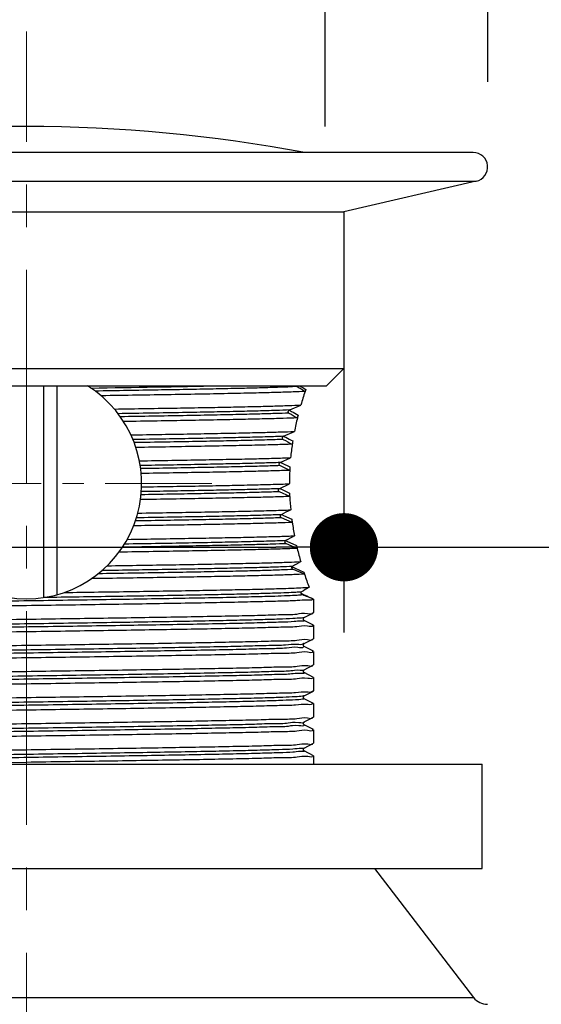
# Model space of a CAD drawing. Units: millimetres. Extents: x 72 to 9921, y -938 to 626.
# Drawn here: x 9279 to 9309, y -622 to -564 of the extents above; entities that cross this region are included whole.
import ezdxf

# ---------------------------------------------------------------- set-up
doc = ezdxf.new("R2010")
doc.units = ezdxf.units.MM
doc.header["$MEASUREMENT"] = 0
doc.linetypes.add('CENTER', pattern=[2, 1.25, -0.25, 0.25, -0.25])
doc.layers.add('Centerline', color=4, linetype='CENTER', lineweight=15)
doc.layers.add('Dimensions', color=7, linetype='Continuous')
doc.styles.get("Standard").update_dxf_attribs({"font": 'helr45w_0.ttf'})
doc.dimstyles.get("Standard").update_dxf_attribs({"dimscale": 5, "dimtxt": 2.5, "dimasz": 0.8, "dimexe": 1, "dimexo": 1, "dimgap": 1, "dimtad": 2, "dimtih": 1, "dimtoh": 1, "dimdec": 0, "dimzin": 0, "dimdsep": 46, "dimtxsty": 'Standard', "dimblk": 'DOT', "dimcen": 2, "dimclrd": 1, "dimclre": 1, "dimclrt": 1, "dimadec": 0, "dimazin": 0, "dimtfac": 1, "dimtdec": 0, "dimtofl": 0, "dimtmove": 0, "dimatfit": 3, "dimfxl": 1, "dimtolj": 1, "dimtzin": 0, "dimarcsym": 0})

# ---------------------------------------------------------------- blocks, each defined once
blk = doc.blocks.new('_Dot')
at = {"color": 0, "linetype": 'ByBlock', "lineweight": -2}
blk.add_line((-0.5, 0), (-1, 0), dxfattribs=at)
at = {"color": 0, "linetype": 'ByBlock', "const_width": 0.5}
blk.add_lwpolyline([(-0.25, 0, 1), (0.25, 0, 1)], format="xyb", close=True, dxfattribs=at)
blk = doc.blocks.new('*D3')
at = {"layer": 'Dimensions', "color": 1, "lineweight": -2, "transparency": 16777216}
for p, q in [((9252.207, -568.008), (9252.207, -505.369)), ((9306.244, -568.008), (9306.244, -505.369)), ((9302.244, -510.369), (9256.207, -510.369))]:
    blk.add_line(p, q, dxfattribs=at)
at = {"layer": 'Dimensions', "color": 1, "lineweight": -2, "transparency": 16777216, "xscale": 4, "yscale": 4, "zscale": 4, "rotation": 180}
blk.add_blockref('_Dot', (9252.207, -510.369), dxfattribs=at)
at = {"layer": 'Dimensions', "color": 1, "lineweight": -2, "transparency": 16777216, "xscale": 4, "yscale": 4, "zscale": 4}
blk.add_blockref('_Dot', (9306.244, -510.369), dxfattribs=at)
at = {"layer": 'Dimensions', "color": 1, "transparency": 16777216, "insert": (9279.226, -497.42), "char_height": 15, "attachment_point": 5}
blk.add_mtext('\\A1;%%C54', dxfattribs=at)
blk = doc.blocks.new('*D4')
at = {"layer": 'Dimensions', "color": 1, "lineweight": -2, "transparency": 16777216}
for p, q in [((9261.294, -570.627), (9261.294, -540.612)), ((9296.717, -570.627), (9296.717, -540.612)), ((9265.294, -545.612), (9292.717, -545.612))]:
    blk.add_line(p, q, dxfattribs=at)
at = {"layer": 'Dimensions', "color": 1, "lineweight": -2, "transparency": 16777216, "xscale": 4, "yscale": 4, "zscale": 4, "rotation": 180}
blk.add_blockref('_Dot', (9261.294, -545.612), dxfattribs=at)
at = {"layer": 'Dimensions', "color": 1, "lineweight": -2, "transparency": 16777216, "xscale": 4, "yscale": 4, "zscale": 4}
blk.add_blockref('_Dot', (9296.717, -545.612), dxfattribs=at)
at = {"layer": 'Dimensions', "color": 1, "transparency": 16777216, "insert": (9279.005, -532.663), "char_height": 15, "attachment_point": 5}
blk.add_mtext('\\A1;%%C32', dxfattribs=at)
blk = doc.blocks.new('*D7')
at = {"layer": 'Dimensions', "color": 1, "lineweight": -2, "transparency": 16777216}
for p, q in [((9260.625, -580.627), (9260.625, -600.273)), ((9297.826, -580.627), (9297.826, -600.273)), ((9264.625, -595.273), (9293.826, -595.273)), ((9297.826, -595.273), (9358.762, -595.273))]:
    blk.add_line(p, q, dxfattribs=at)
at = {"layer": 'Dimensions', "color": 1, "lineweight": -2, "transparency": 16777216, "xscale": 4, "yscale": 4, "zscale": 4, "rotation": 180}
blk.add_blockref('_Dot', (9260.625, -595.273), dxfattribs=at)
at = {"layer": 'Dimensions', "color": 1, "lineweight": -2, "transparency": 16777216, "xscale": 4, "yscale": 4, "zscale": 4}
blk.add_blockref('_Dot', (9297.826, -595.273), dxfattribs=at)
at = {"layer": 'Dimensions', "color": 1, "transparency": 16777216, "insert": (9334.767, -608.222), "char_height": 15, "attachment_point": 5}
blk.add_mtext('\\A1;%%C37', dxfattribs=at)

msp = doc.modelspace()

# ---------------------------------------------------------------- linework, layer by layer
at = {"linetype": 'Continuous'}
for p, q in [((9305.397, -572.161), (9253.054, -572.161)), ((9252.875, -573.836), (9305.577, -573.836)), ((9305.577, -573.836), (9297.826, -575.627)), ((9260.625, -575.627), (9297.826, -575.627)), ((9297.826, -575.627), (9297.826, -584.8)), ((9260.625, -584.8), (9297.826, -584.8)), ((9296.807, -585.819), (9297.826, -584.8)), ((9261.645, -585.819), (9296.807, -585.819)), ((9280.243, -598.221), (9280.243, -585.819)), ((9281.009, -585.819), (9281.009, -598.054)), ((9294.651, -587.231), (9295.299, -586.944)), ((9294.645, -587.254), (9294.68, -587.274)), ((9294.68, -587.274), (9294.698, -587.284)), ((9294.698, -587.284), (9294.752, -587.315)), ((9294.292, -588.776), (9294.927, -588.489)), ((9294.301, -588.771), (9294.352, -588.799)), ((9294.352, -588.799), (9294.411, -588.83)), ((9294.087, -590.312), (9294.702, -590.027)), ((9294.113, -590.3), (9294.158, -590.323)), ((9294.158, -590.323), (9294.214, -590.351)), ((9294.214, -590.351), (9294.658, -590.572)), ((9294.647, -590.772), (9294.073, -590.493)), ((9294.039, -591.843), (9294.628, -591.558)), ((9294.628, -591.558), (9294.628, -591.542)), ((9294.646, -592.3), (9294.044, -592.023)), ((9294.067, -591.829), (9294.105, -591.847)), ((9294.105, -591.847), (9294.124, -591.856)), ((9294.124, -591.856), (9294.172, -591.879)), ((9294.172, -591.879), (9294.638, -592.1)), ((9294.167, -593.358), (9294.216, -593.38)), ((9294.796, -593.824), (9294.172, -593.547)), ((9294.216, -593.38), (9294.243, -593.392)), ((9294.243, -593.392), (9294.286, -593.412)), ((9294.286, -593.412), (9294.769, -593.634)), ((9294.41, -594.887), (9294.482, -594.92)), ((9295.089, -595.34), (9294.45, -595.065)), ((9294.482, -594.92), (9295.05, -595.174)), ((9294.791, -596.416), (9294.813, -596.43)), ((9294.824, -596.435), (9294.899, -596.468)), ((9295.516, -596.848), (9294.868, -596.574)), ((9294.899, -596.468), (9294.912, -596.474)), ((9294.912, -596.474), (9294.973, -596.501)), ((9294.973, -596.501), (9295.476, -596.724)), ((9295.425, -598.023), (9295.503, -598.056)), ((9295.969, -598.295), (9295.901, -598.259)), ((9295.98, -598.274), (9295.993, -598.295)), ((9296.036, -598.309), (9296.002, -598.291)), ((9296.036, -598.309), (9296.043, -598.316)), ((9296.043, -598.316), (9296.043, -599.102)), ((9295.496, -599.39), (9296.036, -599.108)), ((9296.036, -599.108), (9296.043, -599.102)), ((9296.036, -599.838), (9295.496, -599.557)), ((9295.496, -599.557), (9295.497, -599.557)), ((9296.043, -599.844), (9296.043, -600.631)), ((9295.496, -600.918), (9296.036, -600.637)), ((9296.036, -600.637), (9296.043, -600.631)), ((9296.036, -601.367), (9295.496, -601.085)), ((9295.496, -601.085), (9295.497, -601.086)), ((9296.043, -601.373), (9296.043, -602.159)), ((9295.496, -602.447), (9296.036, -602.166)), ((9296.036, -602.895), (9295.496, -602.614)), ((9295.496, -602.614), (9295.497, -602.614)), ((9296.036, -602.895), (9296.043, -602.902)), ((9296.043, -602.902), (9296.043, -603.688)), ((9295.496, -603.976), (9296.036, -603.695)), ((9296.036, -603.695), (9296.043, -603.688)), ((9296.036, -604.424), (9295.496, -604.143)), ((9296.043, -604.431), (9296.043, -605.217)), ((9295.496, -605.505), (9296.036, -605.224)), ((9296.036, -605.224), (9296.043, -605.217)), ((9296.036, -605.953), (9295.496, -605.672)), ((9296.043, -605.96), (9296.043, -606.746)), ((9295.496, -607.034), (9296.036, -606.752)), ((9296.036, -607.482), (9295.496, -607.201)), ((9296.036, -607.482), (9296.043, -607.488)), ((9296.043, -607.488), (9296.043, -607.976)), ((9252.523, -607.976), (9305.929, -607.976)), ((9279.226, -607.871), (9272.163, -607.976)), ((9305.929, -614.091), (9305.929, -607.976)), ((9252.523, -614.091), (9305.929, -614.091)), ((9299.61, -614.091), (9305.419, -621.643)), ((9253.033, -621.643), (9305.419, -621.643))]:
    msp.add_line(p, q, dxfattribs=at)
for points in [[(9295.497, -599.557), (9295.492, -599.554), (9295.484, -599.548), (9295.474, -599.539), (9295.464, -599.525), (9295.453, -599.504), (9295.448, -599.476), (9295.451, -599.45), (9295.459, -599.429), (9295.471, -599.411), (9295.483, -599.399), (9295.491, -599.393), (9295.495, -599.39), (9295.496, -599.39)], [(9295.497, -601.086), (9295.492, -601.083), (9295.484, -601.077), (9295.474, -601.068), (9295.464, -601.054), (9295.453, -601.033), (9295.448, -601.005), (9295.451, -600.979), (9295.459, -600.957), (9295.471, -600.94), (9295.483, -600.928), (9295.491, -600.922), (9295.495, -600.919), (9295.496, -600.918)], [(9295.497, -602.614), (9295.492, -602.612), (9295.484, -602.606), (9295.474, -602.597), (9295.464, -602.583), (9295.453, -602.561), (9295.448, -602.534), (9295.451, -602.508), (9295.459, -602.486), (9295.471, -602.468), (9295.483, -602.457), (9295.491, -602.451), (9295.495, -602.448), (9295.496, -602.447)], [(9295.496, -604.143), (9295.491, -604.14), (9295.485, -604.135), (9295.475, -604.126), (9295.462, -604.109), (9295.452, -604.085), (9295.448, -604.059), (9295.452, -604.033), (9295.463, -604.008), (9295.476, -603.991), (9295.486, -603.982), (9295.493, -603.978), (9295.496, -603.976)], [(9295.496, -605.672), (9295.491, -605.669), (9295.485, -605.664), (9295.475, -605.655), (9295.462, -605.638), (9295.452, -605.614), (9295.448, -605.588), (9295.452, -605.562), (9295.463, -605.537), (9295.476, -605.52), (9295.486, -605.511), (9295.493, -605.507), (9295.496, -605.505)], [(9295.496, -607.201), (9295.491, -607.198), (9295.485, -607.193), (9295.475, -607.184), (9295.462, -607.167), (9295.452, -607.143), (9295.448, -607.117), (9295.452, -607.09), (9295.463, -607.066), (9295.476, -607.049), (9295.486, -607.04), (9295.493, -607.036), (9295.496, -607.034)]]:
    msp.add_lwpolyline(points, dxfattribs=at)
for centre, radius, start, end in [((9279.226, -658.369), 87.736, 79.28835, 100.71165), ((9305.397, -573.008), 0.847, 282.24496, 90), ((9279.226, -591.542), 6.752, 122.05331, 57.9463), ((9260.927, 917.804), 1503.914, 270.841283, 271.128041), ((9317.954, -549.753), 42.738, 237.65486, 238.37693), ((9334.739, -520.794), 76.083, 238.72188, 239.02725), ((9315.038, -592.596), 20.532, 161.68561, 164.02012), ((9315.999, -592.909), 21.543, 161.37483, 161.71185), ((9333.242, -519.368), 78.253, 240.40873, 240.82873), ((9294.678, -587.194), 0.0685, 225.64329, 240.31972), ((9341.352, -505.194), 94.422, 240.42676, 240.69745), ((9313.111, -592.059), 18.532, 165.8655, 166.25719), ((9312.383, -591.887), 17.783, 166.36866, 168.98509), ((9312.968, -592.024), 18.385, 166.25745, 166.45491), ((9362.07, -458.828), 146.738, 242.47625, 242.71331), ((9364.546, -456.533), 149.737, 242.07021, 242.25068), ((9310.747, -591.6), 16.122, 171.57337, 174.40114), ((9311.086, -591.647), 16.464, 171.37214, 171.68248), ((9311.184, -591.662), 16.563, 170.92586, 171.37201), ((9310.063, -591.542), 15.435, 177.13905, 179.99869), ((9310.153, -591.546), 15.525, 176.89224, 177.26616), ((9310.187, -591.548), 15.56, 176.40582, 176.8922), ((9310.104, -591.54), 15.476, 182.07644, 182.5578), ((9310.138, -591.538), 15.511, 182.55775, 182.9169), ((9310.292, -591.529), 15.664, 182.82191, 185.69734), ((9392.916, -786.634), 217.041, 116.90434, 117.06911), ((9310.943, -591.457), 16.32, 187.66734, 188.15609), ((9311.055, -591.441), 16.433, 188.15597, 188.54467), ((9311.437, -591.381), 16.82, 188.34929, 191.04773), ((9352.979, -702.385), 122.419, 118.30667, 118.58342), ((9312.733, -591.115), 18.143, 192.92884, 193.36574), ((9312.866, -591.083), 18.28, 193.36536, 193.49382), ((9313.516, -590.923), 18.95, 193.48203, 195.9098), ((9336.435, -667.569), 82.45, 119.9332, 120.31979), ((9294.883, -596.301), 0.147, 241.30598, 246.18302), ((9315.538, -590.326), 21.058, 197.6873, 198.04289), ((9316.578, -589.98), 22.153, 198.05919, 200.16106), ((9360.166, -702.744), 123.277, 121.48466, 121.72647), ((9295.447, -597.867), 0.151, 244.18728, 245.86172), ((9296.964, -594.478), 3.865, 245.89455, 246.53528), ((9295.891, -599.835), 0.115, 356.56041, 359.07034), ((9295.897, -601.357), 0.109, 353.43082, 355.89779), ((9295.907, -602.185), 0.101, 8.34309, 10.74009), ((9295.894, -605.948), 0.112, 355.31449, 357.81765), ((9295.908, -606.772), 0.101, 8.61038, 11.00304), ((9306.227, -621.022), 1.019, 217.56859, 270)]:
    msp.add_arc(centre, radius, start, end, dxfattribs=at)
for points, start_tangent, end_tangent in [([(9295.089, -585.859), (9294.529, -585.889), (9293.744, -585.918), (9292.744, -585.948), (9291.544, -585.978), (9290.162, -586.007), (9288.619, -586.037), (9286.937, -586.066), (9285.141, -586.096), (9283.258, -586.126)], (-0.997782, -0.066561), (-0.999881, -0.015428)), ([(9295.089, -585.859), (9295.074, -585.845), (9295.064, -585.828), (9295.062, -585.819)], (-0.844764, 0.535139), (-0.213513, 0.97694)), ([(9295.546, -586.145), (9294.856, -586.177), (9293.892, -586.21), (9292.68, -586.242), (9291.227, -586.274), (9289.553, -586.307), (9287.703, -586.339), (9285.712, -586.371), (9283.607, -586.403)], (-0.998207, -0.059857), (-0.999888, -0.014984)), ([(9284.378, -587.178), (9286.271, -587.148), (9288.048, -587.119), (9289.696, -587.09), (9291.194, -587.061), (9292.524, -587.032), (9293.662, -587.002), (9294.59, -586.973), (9295.299, -586.944)], (0.999885, 0.015198), (0.998792, 0.049144)), ([(9294.651, -587.231), (9293.847, -587.263), (9292.798, -587.295), (9291.519, -587.326), (9290.034, -587.358), (9288.366, -587.389), (9286.544, -587.421), (9284.599, -587.453)], (-0.998906, -0.046763), (-0.999875, -0.015834)), ([(9294.601, -587.414), (9293.798, -587.445), (9292.759, -587.476), (9291.5, -587.507), (9290.044, -587.538), (9288.412, -587.569), (9286.631, -587.6), (9284.731, -587.631)], (-0.998965, -0.045483), (-0.999874, -0.015882)), ([(9294.601, -587.414), (9294.577, -587.392), (9294.565, -587.362), (9294.566, -587.327), (9294.583, -587.289), (9294.612, -587.256), (9294.651, -587.231)], (-0.869539, 0.493864), (0.914534, 0.404509)), ([(9295.1, -587.696), (9294.269, -587.727), (9293.197, -587.758), (9291.897, -587.789), (9290.395, -587.82), (9288.718, -587.85), (9286.886, -587.881), (9284.92, -587.912)], (-0.99904, -0.043798), (-0.999882, -0.015375)), ([(9285.347, -588.692), (9287.154, -588.663), (9288.853, -588.634), (9290.427, -588.605), (9291.846, -588.576), (9293.079, -588.547), (9294.108, -588.518), (9294.927, -588.489)], (0.999879, 0.015532), (0.999185, 0.040366)), ([(9294.292, -588.776), (9293.354, -588.808), (9292.173, -588.84), (9290.767, -588.872), (9289.162, -588.904), (9287.386, -588.936), (9285.468, -588.968)], (-0.999221, -0.039471), (-0.999869, -0.016184)), ([(9294.26, -588.958), (9293.326, -588.989), (9292.154, -589.021), (9290.764, -589.052), (9289.18, -589.084), (9287.429, -589.116), (9285.539, -589.147)], (-0.99924, -0.038974), (-0.999869, -0.016216)), ([(9294.799, -589.237), (9293.834, -589.269), (9292.614, -589.301), (9291.146, -589.333), (9289.467, -589.366), (9287.621, -589.398), (9285.639, -589.43)], (-0.999266, -0.038309), (-0.999878, -0.01565)), ([(9294.26, -588.958), (9294.234, -588.936), (9294.218, -588.906), (9294.216, -588.87), (9294.23, -588.832), (9294.256, -588.799), (9294.292, -588.776)], (-0.886804, 0.462146), (0.911764, 0.410714)), ([(9285.846, -590.213), (9287.751, -590.182), (9289.525, -590.151), (9291.136, -590.12), (9292.547, -590.089), (9293.738, -590.058), (9294.702, -590.027)], (0.999876, 0.015738), (0.999317, 0.036952)), ([(9294.087, -590.312), (9293.174, -590.342), (9292.055, -590.371), (9290.747, -590.401), (9289.27, -590.43), (9287.645, -590.46), (9285.896, -590.489)], (-0.999329, -0.036623), (-0.999866, -0.016385)), ([(9294.073, -590.493), (9294.039, -590.465), (9294.021, -590.425), (9294.024, -590.381), (9294.048, -590.341), (9294.087, -590.312)], (-0.899387, 0.437153), (0.907002, 0.421127)), ([(9294.073, -590.493), (9293.162, -590.523), (9292.047, -590.552), (9290.745, -590.582), (9289.276, -590.611), (9287.66, -590.64), (9285.922, -590.67)], (-0.999335, -0.036453), (-0.999866, -0.016398)), ([(9294.647, -590.772), (9293.69, -590.802), (9292.514, -590.832), (9291.128, -590.863), (9289.55, -590.893), (9287.814, -590.923), (9285.952, -590.954)], (-0.999343, -0.036248), (-0.999875, -0.015785)), ([(9285.975, -591.739), (9287.831, -591.709), (9289.548, -591.679), (9291.112, -591.649), (9292.497, -591.619), (9293.674, -591.588), (9294.628, -591.558)], (0.999875, 0.015795), (0.999351, 0.036012)), ([(9294.044, -592.023), (9293.133, -592.052), (9292.023, -592.082), (9290.73, -592.111), (9289.271, -592.14), (9287.669, -592.169), (9285.946, -592.198)], (-0.999348, -0.036104), (-0.999865, -0.01641)), ([(9294.039, -591.843), (9293.13, -591.872), (9292.022, -591.901), (9290.732, -591.93), (9289.277, -591.959), (9287.68, -591.988), (9285.961, -592.017)], (-0.99935, -0.036048), (-0.999865, -0.016418)), ([(9294.044, -592.023), (9294.006, -591.994), (9293.985, -591.955), (9293.983, -591.912), (9294.003, -591.872), (9294.039, -591.843)], (-0.908425, 0.418049), (0.899999, 0.435893)), ([(9294.646, -592.3), (9293.688, -592.331), (9292.502, -592.361), (9291.104, -592.392), (9289.525, -592.422), (9287.789, -592.453), (9285.912, -592.483)], (-0.999343, -0.036241), (-0.999876, -0.015767)), ([(9294.148, -593.367), (9293.218, -593.398), (9292.067, -593.429), (9290.715, -593.459), (9289.181, -593.49), (9287.492, -593.52), (9285.672, -593.551)], (-0.9993, -0.037403), (-0.999868, -0.016277)), ([(9285.753, -593.272), (9287.672, -593.241), (9289.465, -593.209), (9291.1, -593.178), (9292.537, -593.146), (9293.742, -593.115), (9294.705, -593.084)], (0.999877, 0.015697), (0.999316, 0.036989)), ([(9294.172, -593.547), (9294.13, -593.518), (9294.105, -593.478), (9294.1, -593.435), (9294.116, -593.396), (9294.148, -593.367)], (-0.914695, 0.404145), (0.89044, 0.455101)), ([(9294.796, -593.824), (9293.974, -593.851), (9292.96, -593.879), (9291.757, -593.907), (9290.384, -593.935), (9288.868, -593.963), (9287.237, -593.991), (9285.507, -594.018)], (-0.999268, -0.03826), (-0.999878, -0.015596)), ([(9294.172, -593.547), (9293.237, -593.578), (9292.078, -593.609), (9290.712, -593.64), (9289.163, -593.671), (9287.454, -593.702), (9285.613, -593.732)], (-0.999289, -0.037712), (-0.999868, -0.01625)), ([(9294.45, -595.065), (9293.633, -595.095), (9292.602, -595.125), (9291.37, -595.154), (9289.957, -595.184), (9288.384, -595.214), (9286.674, -595.244), (9284.853, -595.273)], (-0.999109, -0.042205), (-0.999873, -0.015929)), ([(9294.409, -594.886), (9293.44, -594.92), (9292.192, -594.954), (9290.689, -594.988), (9288.962, -595.022), (9287.043, -595.057), (9284.97, -595.091)], (-0.999141, -0.041445), (-0.999872, -0.015974)), ([(9285.134, -594.81), (9286.985, -594.781), (9288.726, -594.751), (9290.333, -594.722), (9291.776, -594.693), (9293.03, -594.663), (9294.085, -594.634), (9294.929, -594.604)], (0.999881, 0.015452), (0.999184, 0.040401)), ([(9294.45, -595.065), (9294.407, -595.037), (9294.377, -594.996), (9294.369, -594.951), (9294.381, -594.912), (9294.409, -594.886)], (-0.91883, 0.394654), (0.878089, 0.478497)), ([(9295.089, -595.34), (9294.233, -595.372), (9293.133, -595.403), (9291.805, -595.435), (9290.26, -595.466), (9288.531, -595.498), (9286.652, -595.529), (9284.652, -595.56)], (-0.999051, -0.043546), (-0.999883, -0.015284)), ([(9283.959, -596.357), (9285.923, -596.327), (9287.767, -596.297), (9289.475, -596.267), (9291.034, -596.237), (9292.42, -596.207), (9293.601, -596.177), (9294.562, -596.147), (9295.293, -596.117)], (0.999886, 0.015077), (0.998802, 0.048941)), ([(9294.868, -596.574), (9294.161, -596.605), (9293.207, -596.637), (9292.022, -596.668), (9290.626, -596.699), (9289.041, -596.731), (9287.294, -596.762), (9285.414, -596.793), (9283.431, -596.825)], (-0.998543, -0.05397), (-0.99988, -0.015472)), ([(9294.812, -596.396), (9294.103, -596.427), (9293.16, -596.457), (9291.999, -596.488), (9290.637, -596.518), (9289.096, -596.549), (9287.4, -596.579), (9285.576, -596.61), (9283.653, -596.64)], (-0.998659, -0.051777), (-0.999879, -0.015532)), ([(9294.868, -596.574), (9294.84, -596.559), (9294.816, -596.538), (9294.796, -596.514), (9294.783, -596.487), (9294.778, -596.461), (9294.781, -596.436), (9294.792, -596.414), (9294.812, -596.396)], (-0.921483, 0.388419), (0.86318, 0.504896)), ([(9295.516, -596.848), (9294.894, -596.877), (9294.042, -596.907), (9292.973, -596.936), (9291.7, -596.966), (9290.244, -596.995), (9288.632, -597.025), (9286.884, -597.054), (9285.011, -597.084), (9283.04, -597.113)], (-0.998306, -0.058174), (-0.99989, -0.014854)), ([(9293.772, -597.967), (9292.697, -597.999), (9291.393, -598.031), (9289.881, -598.062), (9288.187, -598.094), (9286.342, -598.126), (9284.374, -598.158), (9282.32, -598.19), (9280.212, -598.221)], (-0.999446, -0.033295), (-0.999888, -0.014974)), ([(9281.432, -597.923), (9283.447, -597.893), (9285.395, -597.864), (9287.237, -597.834), (9288.967, -597.805), (9290.565, -597.775), (9291.999, -597.745), (9293.235, -597.716), (9294.255, -597.686)], (0.999894, 0.014593), (0.999481, 0.032227)), ([(9295.339, -597.888), (9294.998, -597.915), (9294.473, -597.941), (9293.772, -597.967)], (-0.994471, -0.105013), (-0.999446, -0.033295)), ([(9294.255, -597.686), (9294.908, -597.663), (9295.42, -597.639), (9295.782, -597.616)], (0.999481, 0.032227), (0.996613, 0.082231)), ([(9295.408, -598.061), (9295.397, -598.056), (9295.387, -598.051), (9295.377, -598.044), (9295.367, -598.037), (9295.358, -598.029), (9295.349, -598.021), (9295.34, -598.011), (9295.332, -598.001), (9295.325, -597.99), (9295.319, -597.978), (9295.314, -597.965), (9295.312, -597.951), (9295.311, -597.937), (9295.314, -597.923), (9295.319, -597.91), (9295.327, -597.898), (9295.339, -597.888)], (-0.925811, 0.377986), (0.850802, 0.525486)), ([(9295.329, -597.965), (9295.34, -597.976), (9295.351, -597.985), (9295.362, -597.993), (9295.374, -598), (9295.381, -598.004)], (0.696769, -0.717296), (0.900265, -0.435342)), ([(9293.772, -598.148), (9292.596, -598.182), (9291.152, -598.217), (9289.469, -598.251), (9287.582, -598.286), (9285.527, -598.32), (9283.346, -598.355), (9281.082, -598.389), (9278.782, -598.424), (9276.49, -598.458), (9274.253, -598.492), (9272.115, -598.527), (9270.12, -598.561), (9268.307, -598.596), (9266.713, -598.63), (9265.369, -598.665), (9264.303, -598.699), (9263.535, -598.734), (9263.081, -598.768)], (-0.999446, -0.033295), (-0.985041, -0.172321)), ([(9294.255, -598.429), (9293.08, -598.462), (9291.629, -598.496), (9289.933, -598.53), (9288.043, -598.564), (9286.003, -598.597), (9283.817, -598.631), (9281.536, -598.664), (9279.226, -598.698)], (-0.999481, -0.032227), (-0.999895, -0.014467)), ([(9295.408, -598.061), (9295.084, -598.09), (9294.537, -598.119), (9293.772, -598.148)], (-0.990553, -0.137133), (-0.999446, -0.033295)), ([(9295.92, -598.366), (9295.676, -598.367), (9295.093, -598.398), (9294.255, -598.429)], (-0.96081, -0.277209), (-0.999481, -0.032227)), ([(9295.901, -598.259), (9295.708, -598.183), (9295.408, -598.061)], (-0.878771, 0.477243), (-0.925811, 0.377986)), ([(9295.503, -598.056), (9295.697, -598.146), (9295.894, -598.237)], (0.919389, -0.393349), (0.965703, -0.259648)), ([(9295.894, -598.237), (9295.98, -598.274)], (0.965703, -0.259648), (0.679432, -0.733739)), ([(9296.026, -598.303), (9295.987, -598.335), (9295.92, -598.366)], (-0.582379, -0.812917), (-0.96081, -0.277209)), ([(9295.993, -598.295), (9295.969, -598.295)], (0.197793, -0.980244), (-0.913283, 0.407326)), ([(9279.226, -598.698), (9276.946, -598.731), (9274.708, -598.764), (9272.545, -598.797), (9270.512, -598.83), (9268.637, -598.864), (9266.959, -598.897), (9265.513, -598.93), (9264.32, -598.963), (9263.397, -598.996), (9262.768, -599.03), (9262.451, -599.063), (9262.447, -599.079)], (-0.999895, -0.014467), (-0.178264, -0.983983)), ([(9279.226, -599.484), (9281.507, -599.451), (9283.745, -599.418), (9285.904, -599.385), (9287.937, -599.351), (9289.813, -599.318), (9291.496, -599.285), (9292.941, -599.252), (9294.134, -599.219), (9295.058, -599.185), (9295.686, -599.152), (9296.002, -599.119), (9296.005, -599.105)], (0.999895, 0.014467), (0.106994, 0.99426)), ([(9262.445, -599.859), (9262.444, -599.85), (9262.749, -599.817), (9263.367, -599.784), (9264.279, -599.75), (9265.464, -599.717), (9266.92, -599.684), (9268.613, -599.65), (9270.494, -599.617), (9272.52, -599.584), (9274.681, -599.55), (9276.938, -599.517), (9279.226, -599.484)], (-0.190371, 0.981712), (0.999895, 0.014467)), ([(9295.496, -599.39), (9295.33, -599.418), (9294.836, -599.453), (9294.03, -599.487), (9292.929, -599.521), (9291.553, -599.556), (9289.931, -599.59), (9288.096, -599.625), (9286.083, -599.659), (9283.933, -599.694), (9281.689, -599.728), (9279.396, -599.762), (9277.099, -599.797), (9274.845, -599.831), (9272.679, -599.866), (9270.643, -599.9), (9268.779, -599.934), (9267.123, -599.969), (9265.71, -600.003), (9264.566, -600.038), (9263.715, -600.072), (9263.174, -600.107), (9262.954, -600.141), (9262.96, -600.145)], (-0.901932, -0.431878), (0.877991, -0.478678)), ([(9295.498, -599.554), (9295.502, -599.56), (9295.367, -599.595), (9294.91, -599.629), (9294.139, -599.664), (9293.069, -599.698), (9291.722, -599.733), (9290.126, -599.767), (9288.311, -599.802), (9286.314, -599.836), (9284.175, -599.871), (9281.937, -599.905), (9279.645, -599.939), (9277.345, -599.974), (9275.082, -600.008), (9272.902, -600.043), (9270.849, -600.077), (9268.963, -600.112), (9267.283, -600.146), (9265.842, -600.181), (9264.668, -600.215), (9263.786, -600.249), (9263.214, -600.284), (9262.99, -600.294)], (0.854304, -0.519773), (-0.986286, -0.165045)), ([(9279.226, -600.227), (9276.938, -600.26), (9274.681, -600.293), (9272.52, -600.326), (9270.494, -600.36), (9268.613, -600.393), (9266.92, -600.426), (9265.464, -600.46), (9264.279, -600.493), (9263.367, -600.526), (9262.749, -600.56), (9262.444, -600.593), (9262.444, -600.598)], (-0.999895, -0.014467), (0.149178, -0.98881)), ([(9296.005, -599.842), (9296.002, -599.861), (9295.686, -599.895), (9295.058, -599.928), (9294.134, -599.962), (9292.941, -599.995), (9291.496, -600.028), (9289.813, -600.061), (9287.937, -600.094), (9285.904, -600.127), (9283.745, -600.16), (9281.507, -600.194), (9279.226, -600.227)], (-0.059798, -0.998211), (-0.999895, -0.014467)), ([(9279.226, -601.013), (9281.513, -600.98), (9283.777, -600.946), (9285.954, -600.913), (9287.985, -600.879), (9289.846, -600.846), (9291.521, -600.813), (9292.97, -600.78), (9294.156, -600.747), (9295.068, -600.714), (9295.686, -600.681), (9296.001, -600.648), (9296.005, -600.632)], (0.999895, 0.014467), (0.16366, 0.986517)), ([(9262.446, -601.398), (9262.45, -601.378), (9262.764, -601.345), (9263.38, -601.312), (9264.291, -601.279), (9265.476, -601.246), (9266.925, -601.212), (9268.6, -601.179), (9270.461, -601.146), (9272.492, -601.113), (9274.669, -601.079), (9276.935, -601.046), (9279.226, -601.013)], (0.083019, 0.996548), (0.999895, 0.014467)), ([(9295.476, -600.902), (9295.441, -600.933), (9295.08, -600.967), (9294.402, -601.001), (9293.421, -601.036), (9292.156, -601.07), (9290.633, -601.105), (9288.882, -601.139), (9286.938, -601.174), (9284.84, -601.208), (9282.63, -601.242), (9280.351, -601.277), (9278.051, -601.311), (9275.773, -601.346), (9273.565, -601.38), (9271.47, -601.415), (9269.53, -601.449), (9267.783, -601.483), (9266.265, -601.518), (9265.007, -601.552), (9264.032, -601.587), (9263.36, -601.621), (9263.006, -601.655), (9262.976, -601.69), (9262.974, -601.693)], (-0.635545, -0.772064), (-0.460113, -0.88786)), ([(9295.467, -601.079), (9295.456, -601.111), (9295.119, -601.145), (9294.464, -601.18), (9293.504, -601.214), (9292.258, -601.249), (9290.751, -601.283), (9289.014, -601.318), (9287.081, -601.352), (9284.99, -601.386), (9282.784, -601.421), (9280.507, -601.455), (9278.204, -601.49), (9275.922, -601.524), (9273.706, -601.559), (9271.6, -601.593), (9269.647, -601.628), (9267.886, -601.662), (9266.352, -601.696), (9265.075, -601.731), (9264.081, -601.765), (9263.391, -601.8), (9263.018, -601.834), (9262.995, -601.848)], (-0.20616, -0.978518), (-0.836394, -0.548129)), ([(9296.006, -601.369), (9296.001, -601.39), (9295.686, -601.423), (9295.068, -601.457), (9294.156, -601.49), (9292.97, -601.523), (9291.521, -601.556), (9289.846, -601.589), (9287.985, -601.622), (9285.954, -601.655), (9283.777, -601.689), (9281.513, -601.722), (9279.226, -601.755)], (-0.114103, -0.993469), (-0.999895, -0.014467)), ([(9279.226, -601.755), (9276.935, -601.789), (9274.669, -601.822), (9272.492, -601.856), (9270.461, -601.889), (9268.6, -601.922), (9266.925, -601.955), (9265.476, -601.988), (9264.291, -602.021), (9263.38, -602.055), (9262.764, -602.088), (9262.45, -602.121), (9262.447, -602.135)], (-0.999895, -0.014467), (-0.131408, -0.991328)), ([(9262.446, -602.927), (9262.45, -602.907), (9262.766, -602.873), (9263.395, -602.84), (9264.319, -602.807), (9265.511, -602.774), (9266.957, -602.74), (9268.638, -602.707), (9270.514, -602.674), (9272.547, -602.641), (9274.707, -602.608), (9276.945, -602.575), (9279.226, -602.541)], (0.08093, 0.99672), (0.999895, 0.014467)), ([(9295.496, -602.447), (9295.269, -602.482), (9294.721, -602.516), (9293.864, -602.55), (9292.714, -602.585), (9291.295, -602.619), (9289.635, -602.654), (9287.766, -602.688), (9285.727, -602.723), (9283.558, -602.757), (9281.303, -602.791), (9279.006, -602.826), (9276.714, -602.86), (9274.471, -602.895), (9272.324, -602.929), (9270.314, -602.963), (9268.483, -602.998), (9266.866, -603.032), (9265.496, -603.067), (9264.401, -603.101), (9263.601, -603.136), (9263.114, -603.17), (9262.949, -603.204), (9262.956, -603.211)], (0.745567, -0.66643), (0.907644, -0.419741)), ([(9279.226, -602.541), (9281.515, -602.508), (9283.773, -602.475), (9285.936, -602.442), (9287.962, -602.409), (9289.843, -602.375), (9291.535, -602.342), (9292.99, -602.308), (9294.174, -602.275), (9295.085, -602.242), (9295.702, -602.208), (9296.008, -602.175), (9296.007, -602.17)], (0.999895, 0.014467), (-0.144662, 0.989481)), ([(9295.492, -602.622), (9295.499, -602.627), (9295.283, -602.661), (9294.746, -602.696), (9293.898, -602.73), (9292.757, -602.765), (9291.345, -602.799), (9289.69, -602.833), (9287.826, -602.868), (9285.789, -602.902), (9283.621, -602.937), (9281.366, -602.971), (9279.067, -603.006), (9276.772, -603.04), (9274.526, -603.075), (9272.374, -603.109), (9270.359, -603.143), (9268.521, -603.178), (9266.898, -603.212), (9265.521, -603.247), (9264.419, -603.281), (9263.613, -603.316), (9263.12, -603.35), (9263.027, -603.362)], (0.880876, -0.473347), (-0.988756, -0.149538)), ([(9296.007, -602.909), (9296.008, -602.918), (9295.702, -602.951), (9295.085, -602.985), (9294.174, -603.018), (9292.99, -603.051), (9291.535, -603.084), (9289.843, -603.118), (9287.962, -603.151), (9285.936, -603.184), (9283.773, -603.218), (9281.515, -603.251), (9279.226, -603.284)], (0.185958, -0.982558), (-0.999895, -0.014467)), ([(9279.226, -603.284), (9276.945, -603.317), (9274.707, -603.35), (9272.547, -603.384), (9270.514, -603.417), (9268.638, -603.45), (9266.957, -603.483), (9265.511, -603.516), (9264.319, -603.549), (9263.395, -603.583), (9262.766, -603.616), (9262.45, -603.65), (9262.447, -603.664)], (-0.999895, -0.014467), (-0.12888, -0.99166)), ([(9279.226, -604.07), (9281.487, -604.037), (9283.706, -604.005), (9285.85, -603.972), (9287.87, -603.939), (9289.737, -603.906), (9291.413, -603.873), (9292.86, -603.84), (9294.059, -603.807), (9294.995, -603.774), (9295.643, -603.741), (9295.985, -603.708), (9296.017, -603.679)], (0.999895, 0.014467), (0.627323, 0.778759)), ([(9262.445, -604.446), (9262.444, -604.437), (9262.749, -604.403), (9263.367, -604.37), (9264.277, -604.337), (9265.461, -604.304), (9266.916, -604.27), (9268.609, -604.237), (9270.49, -604.203), (9272.515, -604.17), (9274.679, -604.137), (9276.937, -604.104), (9279.226, -604.07)], (-0.185848, 0.982579), (0.999895, 0.014467)), ([(9295.49, -603.966), (9295.402, -603.996), (9294.984, -604.031), (9294.251, -604.065), (9293.217, -604.1), (9291.904, -604.134), (9290.336, -604.168), (9288.546, -604.203), (9286.57, -604.237), (9284.446, -604.272), (9282.218, -604.306), (9279.931, -604.341), (9277.629, -604.375), (9275.359, -604.41), (9273.166, -604.444), (9271.095, -604.479), (9269.186, -604.513), (9267.479, -604.547), (9266.006, -604.582), (9264.798, -604.616), (9263.879, -604.651), (9263.267, -604.685), (9262.975, -604.72), (9262.978, -604.724)], (-0.86185, -0.507163), (0.593711, -0.804678)), ([(9295.496, -604.142), (9295.402, -604.177), (9294.984, -604.211), (9294.251, -604.246), (9293.217, -604.28), (9291.904, -604.315), (9290.336, -604.349), (9288.546, -604.384), (9286.57, -604.418), (9284.446, -604.453), (9282.218, -604.487), (9279.931, -604.522), (9277.629, -604.556), (9275.359, -604.59), (9273.166, -604.625), (9271.095, -604.659), (9269.186, -604.694), (9267.479, -604.728), (9266.006, -604.763), (9264.798, -604.797), (9263.879, -604.832), (9263.267, -604.866), (9263.034, -604.856)], (-0.739686, -0.672952), (-0.998123, -0.061241)), ([(9279.226, -604.813), (9276.937, -604.846), (9274.679, -604.88), (9272.515, -604.913), (9270.49, -604.946), (9268.609, -604.979), (9266.916, -605.013), (9265.461, -605.046), (9264.277, -605.08), (9263.367, -605.113), (9262.749, -605.146), (9262.444, -605.18), (9262.444, -605.184)], (-0.999895, -0.014467), (0.144548, -0.989498)), ([(9296.021, -604.417), (9295.985, -604.451), (9295.643, -604.484), (9294.995, -604.517), (9294.059, -604.55), (9292.86, -604.583), (9291.413, -604.616), (9289.737, -604.649), (9287.87, -604.682), (9285.85, -604.715), (9283.706, -604.747), (9281.487, -604.78), (9279.226, -604.813)], (-0.543717, -0.839268), (-0.999895, -0.014467)), ([(9279.226, -605.599), (9281.516, -605.566), (9283.783, -605.532), (9285.96, -605.499), (9287.991, -605.466), (9289.852, -605.433), (9291.527, -605.399), (9292.976, -605.366), (9294.161, -605.333), (9295.072, -605.3), (9295.688, -605.267), (9296.002, -605.234), (9296.005, -605.22)], (0.999895, 0.014467), (0.129776, 0.991543)), ([(9262.446, -605.986), (9262.451, -605.964), (9262.766, -605.931), (9263.384, -605.898), (9264.296, -605.865), (9265.482, -605.832), (9266.931, -605.799), (9268.606, -605.765), (9270.467, -605.732), (9272.498, -605.699), (9274.675, -605.666), (9276.939, -605.632), (9279.226, -605.599)], (0.115515, 0.993306), (0.999895, 0.014467)), ([(9295.476, -605.515), (9295.178, -605.547), (9294.562, -605.581), (9293.639, -605.615), (9292.427, -605.65), (9290.951, -605.684), (9289.241, -605.719), (9287.33, -605.753), (9285.256, -605.788), (9283.063, -605.822), (9280.792, -605.857), (9278.49, -605.891), (9276.202, -605.926), (9273.976, -605.96), (9271.854, -605.994), (9269.88, -606.029), (9268.093, -606.063), (9266.528, -606.098), (9265.218, -606.132), (9264.189, -606.167), (9263.46, -606.201), (9263.047, -606.236), (9262.957, -606.27)], (0.439323, -0.898329), (-0.732563, -0.680699)), ([(9295.472, -605.688), (9295.475, -605.693), (9295.178, -605.727), (9294.562, -605.762), (9293.639, -605.796), (9292.427, -605.831), (9290.951, -605.865), (9289.241, -605.9), (9287.33, -605.934), (9285.256, -605.969), (9283.063, -606.003), (9280.792, -606.037), (9278.49, -606.072), (9276.202, -606.106), (9273.976, -606.141), (9271.854, -606.175), (9269.88, -606.21), (9268.093, -606.244), (9266.528, -606.279), (9265.218, -606.313), (9264.189, -606.348), (9263.46, -606.382), (9263.047, -606.416)], (0.546638, -0.837369), (-0.962505, -0.271263)), ([(9296.005, -605.957), (9296.002, -605.977), (9295.688, -606.01), (9295.072, -606.043), (9294.161, -606.076), (9292.976, -606.109), (9291.527, -606.142), (9289.852, -606.175), (9287.991, -606.208), (9285.96, -606.242), (9283.783, -606.275), (9281.516, -606.309), (9279.226, -606.342)], (-0.081443, -0.996678), (-0.999895, -0.014467)), ([(9279.226, -606.342), (9276.939, -606.375), (9274.675, -606.409), (9272.498, -606.442), (9270.467, -606.475), (9268.606, -606.508), (9266.931, -606.541), (9265.482, -606.575), (9264.296, -606.608), (9263.384, -606.641), (9262.766, -606.674), (9262.451, -606.707), (9262.447, -606.723)], (-0.999895, -0.014467), (-0.165127, -0.986272)), ([(9262.447, -607.512), (9262.449, -607.493), (9262.765, -607.46), (9263.394, -607.426), (9264.318, -607.393), (9265.51, -607.36), (9266.956, -607.327), (9268.638, -607.294), (9270.515, -607.26), (9272.547, -607.227), (9274.707, -607.194), (9276.945, -607.161), (9279.226, -607.128)], (0.05866, 0.998278), (0.999895, 0.014467)), ([(9295.497, -607.035), (9295.327, -607.062), (9294.83, -607.097), (9294.02, -607.131), (9292.913, -607.166), (9291.533, -607.2), (9289.907, -607.235), (9288.067, -607.269), (9286.05, -607.304), (9283.896, -607.338), (9281.649, -607.373), (9279.353, -607.407), (9277.055, -607.441), (9274.8, -607.476), (9272.634, -607.51), (9270.6, -607.545), (9268.738, -607.579), (9267.086, -607.614), (9265.678, -607.648), (9264.54, -607.683), (9263.696, -607.717), (9263.164, -607.752), (9262.952, -607.786), (9262.959, -607.791)], (-0.900455, -0.43495), (0.888799, -0.458297)), ([(9295.495, -607.203), (9295.503, -607.209), (9295.327, -607.243), (9294.83, -607.278), (9294.02, -607.312), (9292.913, -607.347), (9291.533, -607.381), (9289.907, -607.416), (9288.067, -607.45), (9286.05, -607.484), (9283.896, -607.519), (9281.649, -607.553), (9279.353, -607.588), (9277.055, -607.622), (9274.8, -607.657), (9272.634, -607.691), (9270.6, -607.726), (9268.738, -607.76), (9267.086, -607.795), (9265.678, -607.829), (9264.54, -607.863), (9263.696, -607.898), (9263.164, -607.932), (9263.057, -607.94)], (0.9082, -0.418536), (-0.995802, -0.09153)), ([(9279.226, -607.128), (9281.514, -607.095), (9283.77, -607.061), (9285.932, -607.028), (9287.958, -606.995), (9289.839, -606.962), (9291.532, -606.928), (9292.988, -606.895), (9294.172, -606.862), (9295.084, -606.828), (9295.703, -606.795), (9296.008, -606.761), (9296.008, -606.757)], (0.999895, 0.014467), (-0.149271, 0.988796)), ([(9296.007, -607.495), (9296.008, -607.504), (9295.703, -607.537), (9295.084, -607.571), (9294.172, -607.604), (9292.988, -607.637), (9291.532, -607.671), (9289.839, -607.705), (9287.958, -607.738), (9285.932, -607.771), (9283.77, -607.804), (9281.514, -607.837), (9279.226, -607.871)], (0.19046, -0.981695), (-0.999895, -0.014467))]:
    msp.add_spline(points, degree=3, dxfattribs=dict(at, start_tangent=start_tangent, end_tangent=end_tangent))
at = {"layer": 'Centerline', "ltscale": 10}
msp.add_line((9279.226, -791.523), (9279.226, -565.059), dxfattribs=at)
at = {"layer": 'Centerline', "linetype": 'CENTER', "ltscale": 5}
msp.add_line((9290.088, -591.542), (9268.5, -591.542), dxfattribs=at)

# ---------------------------------------------------------------- dimensions: what is measured, and where the dimension line sits
at = {"layer": 'Dimensions'}
dim = msp.add_linear_dim(base=(9252.207, -510.369), p1=(9306.244, -573.008), p2=(9252.207, -573.008), text='%%C<>', dimstyle='Standard', override={"dimtxt": 3}, dxfattribs=at)
dim.commit()
dim.dimension.update_dxf_attribs({"geometry": '*D3', "text_midpoint": (9279.226, -497.42)})
for base, p1, p2, text, picture, middle in [((9296.717, -545.612), (9261.294, -575.627), (9296.717, -575.627), '%%C32', '*D4', (9279.005, -545.612)), ((9297.826, -595.273), (9260.625, -575.627), (9297.826, -575.627), '%%C37', '*D7', (9334.767, -595.273))]:
    dim = msp.add_linear_dim(base=base, p1=p1, p2=p2, text=text, dimstyle='Standard', override={"dimtxt": 3}, dxfattribs=at)
    dim.commit()
    dim.dimension.update_dxf_attribs({"geometry": picture, "text_midpoint": middle, "dimtype": 160})

doc.saveas('drawing.dxf')
